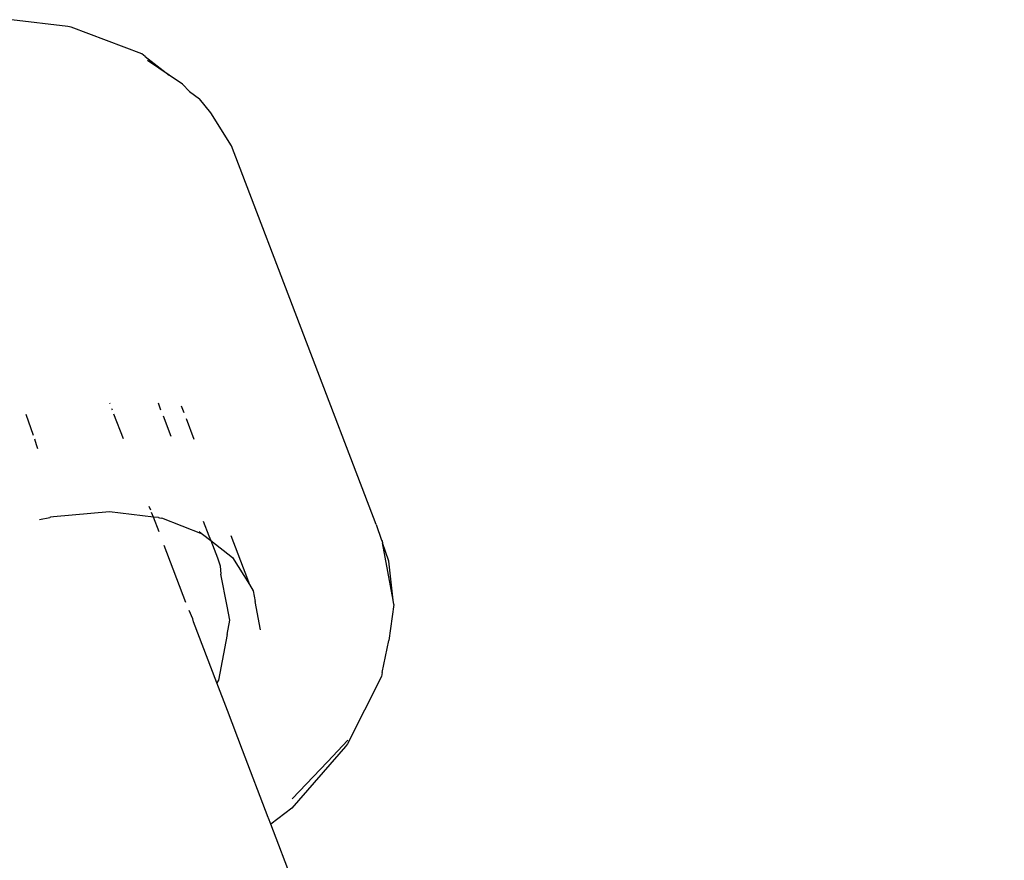
# Model space of a CAD drawing. Units: metres. Extents: x -2.02 to 2.51, y -2.93 to 2.37.
# Drawn here: x -0.08 to -0.04, y 0.8 to 0.83 of the extents above; entities that cross this region are included whole.
import ezdxf

# ---------------------------------------------------------------- set-up
doc = ezdxf.new("R2010")
doc.units = ezdxf.units.M

msp = doc.modelspace()

# ---------------------------------------------------------------- linework, layer by layer
for p, q in [((-0.078417, 0.834287), (-0.080636, 0.83455)), ((-0.078286, 0.834259), (-0.078417, 0.834287)), ((-0.075512, 0.833206), (-0.078286, 0.834259)), ((-0.075382, 0.833106), (-0.075512, 0.833206)), ((-0.075382, 0.833106), (-0.074439, 0.832375)), ((-0.074439, 0.832375), (-0.075291, 0.832953)), ((-0.073913, 0.832019), (-0.074439, 0.832375)), ((-0.073913, 0.832019), (-0.073635, 0.831735)), ((-0.073635, 0.831735), (-0.073238, 0.831443)), ((-0.072805, 0.830889), (-0.073238, 0.831443)), ((-0.071992, 0.829592), (-0.072805, 0.830889)), ((-0.066298, 0.814715), (-0.071992, 0.829592)), ((-0.076759, 0.819452), (-0.076772, 0.819486)), ((-0.074873, 0.819492), (-0.074771, 0.819227)), ((-0.07977, 0.818215), (-0.080052, 0.819042)), ((-0.076668, 0.819215), (-0.076684, 0.819255)), ((-0.076234, 0.818081), (-0.076606, 0.819052)), ((-0.073967, 0.819384), (-0.073866, 0.81912)), ((-0.074678, 0.818984), (-0.074371, 0.818181)), ((-0.073773, 0.818877), (-0.073466, 0.818074)), ((-0.079645, 0.817849), (-0.07972, 0.818069)), ((-0.079602, 0.817688), (-0.079645, 0.817849)), ((-0.076778, 0.815212), (-0.078977, 0.815014)), ((-0.075058, 0.815008), (-0.076778, 0.815212)), ((-0.075163, 0.815283), (-0.075217, 0.815422)), ((-0.075058, 0.815008), (-0.075129, 0.815193)), ((-0.079532, 0.814908), (-0.07912, 0.814986)), ((-0.079096, 0.815002), (-0.07912, 0.814986)), ((-0.078977, 0.815014), (-0.079096, 0.815002)), ((-0.074835, 0.814424), (-0.075058, 0.815008)), ((-0.07486, 0.814996), (-0.075058, 0.815008)), ((-0.07486, 0.814996), (-0.074815, 0.814979)), ((-0.074815, 0.814979), (-0.07473, 0.814969)), ((-0.073133, 0.814341), (-0.07473, 0.814969)), ((-0.073097, 0.814853), (-0.072874, 0.814269)), ((-0.073264, 0.81444), (-0.073133, 0.814341)), ((-0.066298, 0.814715), (-0.066087, 0.814103)), ((-0.073133, 0.814341), (-0.072802, 0.814083)), ((-0.072874, 0.814269), (-0.072802, 0.814083)), ((-0.072802, 0.814083), (-0.072542, 0.813402)), ((-0.072802, 0.814083), (-0.071954, 0.813424)), ((-0.072013, 0.814279), (-0.07136, 0.812571)), ((-0.066087, 0.814103), (-0.066062, 0.814063)), ((-0.066062, 0.814063), (-0.06605, 0.813995)), ((-0.065803, 0.813282), (-0.06605, 0.813995)), ((-0.065637, 0.81175), (-0.06605, 0.813995)), ((-0.073776, 0.811658), (-0.07463, 0.813888)), ((-0.072542, 0.813402), (-0.072436, 0.813095)), ((-0.071954, 0.813424), (-0.071284, 0.812354)), ((-0.065637, 0.81175), (-0.065803, 0.813282)), ((-0.072436, 0.813095), (-0.0724, 0.812767)), ((-0.072162, 0.811509), (-0.0724, 0.812767)), ((-0.07136, 0.812571), (-0.071284, 0.812354)), ((-0.071284, 0.812354), (-0.07113, 0.812109)), ((-0.07113, 0.812109), (-0.071052, 0.811694)), ((-0.070849, 0.810584), (-0.071052, 0.811694)), ((-0.065603, 0.811569), (-0.065637, 0.81175)), ((-0.073505, 0.811011), (-0.073655, 0.811341)), ((-0.072059, 0.810955), (-0.072162, 0.811509)), ((-0.065603, 0.811569), (-0.065803, 0.810155)), ((-0.073486, 0.810899), (-0.073505, 0.811011)), ((-0.072565, 0.808495), (-0.073486, 0.810899)), ((-0.072162, 0.810401), (-0.072059, 0.810955)), ((-0.072162, 0.810401), (-0.072499, 0.808607)), ((-0.066062, 0.808901), (-0.065803, 0.810155)), ((-0.072499, 0.808607), (-0.072565, 0.808495)), ((-0.066093, 0.808739), (-0.067431, 0.8061)), ((-0.066062, 0.808901), (-0.066093, 0.808739)), ((-0.072149, 0.807406), (-0.072565, 0.808495)), ((-0.071555, 0.805855), (-0.072149, 0.807406)), ((-0.06741, 0.806243), (-0.068219, 0.805389)), ((-0.070543, 0.803211), (-0.071555, 0.805855)), ((-0.06751, 0.805992), (-0.069614, 0.80357)), ((-0.067431, 0.8061), (-0.06751, 0.805992)), ((-0.069597, 0.803938), (-0.068219, 0.805389)), ((-0.069614, 0.80357), (-0.070442, 0.802946)), ((-0.070529, 0.803175), (-0.070543, 0.803211)), ((-0.070442, 0.802946), (-0.070529, 0.803175)), ((0.04828, 0.492752), (-0.070442, 0.802946))]:
    msp.add_line(p, q)

doc.saveas('drawing.dxf')
